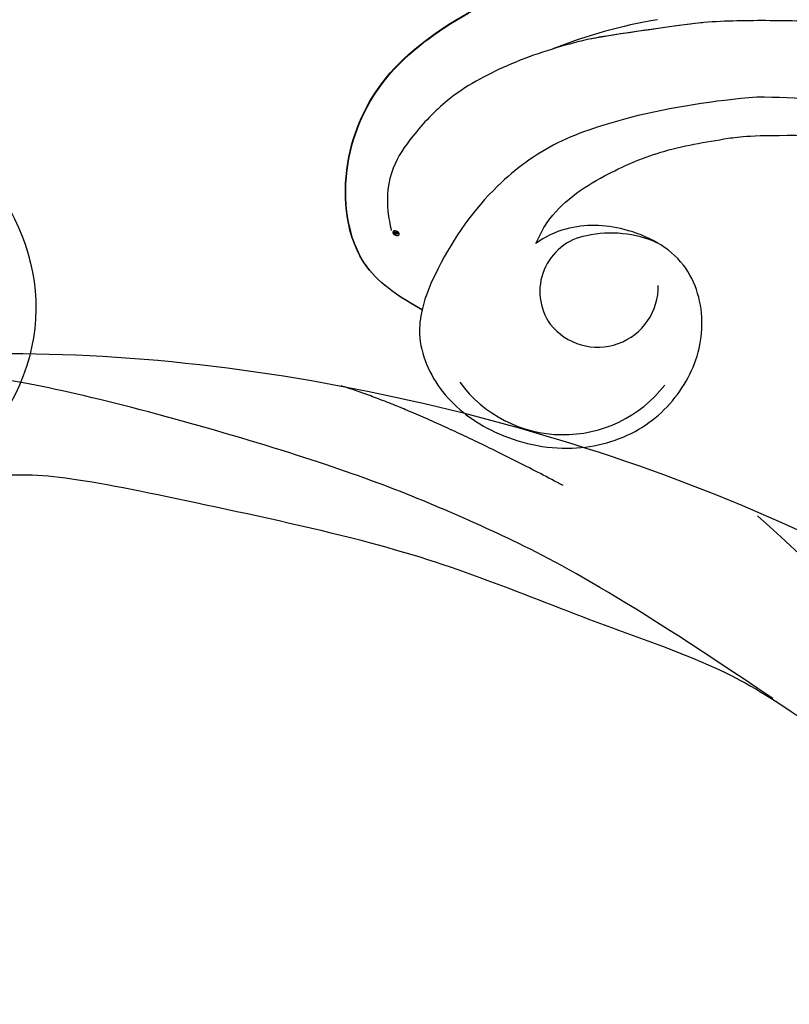
# Model space of a CAD drawing. Units: millimetres. Extents: x 18589 to 20269, y 420 to 1608.
# Drawn here: x 19463 to 19505, y 1081 to 1135 of the extents above; entities that cross this region are included whole.
import ezdxf

# ---------------------------------------------------------------- set-up
doc = ezdxf.new("R2010")
doc.units = ezdxf.units.MM
doc.linetypes.add('HIDDEN', pattern=[9.525, 6.35, -3.175])
doc.layers.add('H-06.木作(細線)', color=8, linetype='Continuous')
doc.layers.add('H-08.木作(細線)', color=8, linetype='Continuous')
doc.layers.add('logo', color=240, linetype='Continuous', plot=False)
doc.styles.add('新細明體', font='txt')
doc.dimstyles.new('4', dxfattribs={"dimtxt": 10, "dimasz": 3, "dimexe": 1.5, "dimexo": 1.5, "dimgap": 1.2, "dimtad": 2, "dimdec": 0, "dimtxsty": '新細明體', "dimblk": 'ARCHTICK', "dimcen": 5, "dimclrd": 8, "dimclre": 8, "dimclrt": 4, "dimadec": 0, "dimazin": 0, "dimtfac": 1, "dimtdec": 0, "dimtix": 1, "dimtmove": 2, "dimatfit": 3, "dimldrblk": 'OPEN90', "dimfxl": 1.25, "dimlwd": 9, "dimlwe": 9, "dimarcsym": 0})

# ---------------------------------------------------------------- blocks, each defined once
blk = doc.blocks.new('SE-21077')
at = {"layer": 'H-08.木作(細線)'}
for points, knots in [([(168.17, 41.242), (169.673, 41.01), (174.013, 37.874), (178.138, 31.641), (177.246, 24.902), (172.143, 18.736), (164.925, 16.844), (159.228, 18.415), (156.973, 21.016), (156.729, 21.329)], [0, 0, 0, 0, 4.698332, 13.512988, 22.408038, 25.719563, 34.647546, 42.769335, 43.81089, 43.81089, 43.81089, 43.81089]), ([(168.17, 41.242), (169.673, 41.01), (174.013, 37.874), (178.138, 31.641), (177.246, 24.902), (172.143, 18.736), (164.925, 16.844), (159.228, 18.415), (156.973, 21.016), (156.729, 21.329)], [0, 0, 0, 0, 4.698332, 13.512988, 22.408038, 25.719563, 34.647546, 42.769335, 43.81089, 43.81089, 43.81089, 43.81089]), ([(169.373, 40.887), (170.464, 40.421), (174.244, 37.524), (178.138, 31.641), (177.246, 24.902), (172.143, 18.736), (164.925, 16.844), (159.228, 18.415), (156.973, 21.016), (156.729, 21.329)], [1.256569, 1.256569, 1.256569, 1.256569, 4.698332, 13.512988, 22.408038, 25.719563, 34.647546, 42.769335, 43.81089, 43.81089, 43.81089, 43.81089])]:
    blk.add_open_spline(points, degree=3, knots=knots, dxfattribs=at)
blk = doc.blocks.new('logo')
at = {"layer": 'logo'}
h = blk.add_hatch(color=256, dxfattribs=at)
edge = h.paths.add_edge_path()
edge.add_ellipse((0.18, 0.6), major_axis=(0.323, 0.566), ratio=0.659111, start_angle=263.8576, end_angle=429.825)
edge.add_arc((0.02, 1.39), 0.399, 258.9967, 261.058)
edge.add_ellipse((0.18, 0.6), major_axis=(0.314, 0.551), ratio=0.659838, start_angle=263.243, end_angle=428.5195, ccw=False)
edge.add_arc((0.51, 0.37), 0.0433, 263.9962, 282.4455)
edge = h.paths.add_edge_path()
edge.add_ellipse((0.18, 0.6), major_axis=(0.314, 0.551), ratio=0.659838, start_angle=70.2744, end_angle=262.8394, ccw=False)
edge.add_arc((0.03, 1.2), 0.237, 245.2323, 248.2557, ccw=False)
edge.add_ellipse((0.18, 0.6), major_axis=(0.323, 0.566), ratio=0.659111, start_angle=71.1999, end_angle=263.5875)
edge.add_arc((0.5, 0.37), 0.0389, 266.4658, 288.3928, ccw=False)
edge = h.paths.add_edge_path(flags=17)
edge.add_line((0.2, 1.02), (0.2, 1.03))
edge.add_arc((0.02, 1.39), 0.399, 261.058, 296.4699, ccw=False)
edge.add_ellipse((0.18, 0.6), major_axis=(0.314, 0.551), ratio=0.659838, start_angle=68.5195, end_angle=70.2744)
edge.add_arc((0.03, 1.2), 0.237, 248.2557, 287.7329)
edge.add_arc((0.18, 0.84), 0.155, 119.2735, 139.7006)
edge.add_arc((0.45, 0.59), 0.526, 137.2638, 146.3296)
edge.add_arc((0.7, 0.49), 0.794, 150.4954, 153.1332)
edge.add_arc((0.17, 0.07), 0.799, 100.8186, 103.2077, ccw=False)
edge.add_arc((0.3, 0.68), 0.325, 138.9231, 148.8948, ccw=False)
edge.add_arc((0.62, 0.39), 0.758, 124.4657, 138.4002, ccw=False)
edge = h.paths.add_edge_path()
edge.add_arc((0.03, 1.2), 0.237, 233.3596, 245.2323)
edge.add_ellipse((0.18, 0.6), major_axis=(0.323, 0.566), ratio=0.659111, start_angle=69.825, end_angle=71.1999, ccw=False)
edge.add_arc((0.02, 1.39), 0.399, 251.1923, 258.9967, ccw=False)
h.paths.add_polyline_path([(-0.05, 0.82, -0.021859), (-0.02, 0.83, -0.004955), (-0.01, 0.85, 0.012967), (-0.05, 0.83, 0.223317), (-0.2, 0.65, 0.425243), (-0.17, 0.61, 0.393247), (-0.02, 0.74, -0.084558), (0.02, 0.84, 0.019194), (-0.02, 0.83, 0.004726), (-0.02, 0.82, 0.021148), (-0.04, 0.73, -0.080721), (-0.07, 0.66, -0.104113), (-0.11, 0.63, -0.094873), (-0.16, 0.62, -0.207877), (-0.18, 0.64, -0.223034), (-0.18, 0.67, -0.16869)], flags=17)
h.paths.add_polyline_path([(0.36, 0.97, 0.088592), (0.28, 0.95, 0.140724), (0.2, 0.82, -0.012272), (0.2, 0.81, -0.041532), (0.22, 0.8, 0.005558), (0.22, 0.82, -0.187874)], flags=17)
h.paths.add_polyline_path([(0.19, 0.73, 0.011592), (0.2, 0.77, 0.056884), (0.19, 0.79, -0.271208), (0.1, 0.71, -0.679677), (0.04, 0.82, -0.290071), (0.16, 0.82, -0.103922), (0.19, 0.79, 0.053349), (0.2, 0.81, -0.004508), (0.2, 0.82, 0.220604), (0.1, 0.86, -0.015501), (0.05, 0.85, 0.008768), (0.03, 0.85, 0.029539), (0.02, 0.84, 1.009367)], flags=17)
h.paths.add_polyline_path([(0.22, 0.8, -0.008928), (0.2, 0.77, -0.347678), (0.17, 0.63, 0.00727), (0.06, 0.58, -0.035606), (0.06, 0.58, 0.01139), (0.07, 0.57, 0.012101), (0.15, 0.61, 0.461639)], flags=17)
h.paths.add_polyline_path([(0.11, 0.67, 0.433181), (0.03, 0.63, 0.04486), (0.03, 0.62, -0.026783), (0.04, 0.62, -0.142026), (0.05, 0.64, -0.307429), (0.09, 0.66, -0.953401), (0.07, 0.62, 0.069613), (0.04, 0.62, 0.042891), (0.04, 0.62, -0.067719), (0.07, 0.61, 0.893379)], flags=17)
h.paths.add_polyline_path([(0.02, 0.61, -0.009243), (0.03, 0.61, -0.026651), (0.03, 0.62, 0.013684), (0.02, 0.62, 0.174326), (0, 0.61, 0.391287), (0.01, 0.57, 0.210555), (0.04, 0.56), (0.04, 0.56, 0.001326), (0.05, 0.57, -0.005065), (0.05, 0.57, -0.027528), (0.04, 0.57, -0.195292), (0.02, 0.58, -0.659298)], flags=17)
h.paths.add_polyline_path([(0.04, 0.62, 0.023127), (0.03, 0.61, 0.184672), (0.04, 0.57, 0.098355), (0.06, 0.58, -0.009788), (0.05, 0.58, -0.240413)], flags=17)
h.paths.add_polyline_path([(0.07, 0.57, -0.002039), (0.05, 0.57, 0.07599), (0.1, 0.55, 0.108431), (0.23, 0.55, -0.004552), (0.23, 0.56, -0.028332), (0.17, 0.55, -0.123708)], flags=17)
h.paths.add_polyline_path([(0.4, 0.74, -0.55173), (0.42, 0.69, -0.18979), (0.3, 0.57, -0.013881), (0.27, 0.56, 0.011039), (0.27, 0.56, 0.022162), (0.29, 0.56, -0.010966), (0.31, 0.57, -0.001761), (0.35, 0.58, 0.034744), (0.38, 0.6, 0.086103), (0.43, 0.67, 0.506659), (0.4, 0.76, 0.355205), (0.25, 0.67, 0.093422), (0.23, 0.56, 0.017263), (0.27, 0.56, -0.31391)], flags=17)
h.paths.add_polyline_path([(0.26, 0.55, -0.009702), (0.27, 0.55, -0.004936), (0.27, 0.56, -0.035369), (0.24, 0.55, -0.002587), (0.23, 0.55, 0.014405), (0.24, 0.53, -0.020509)], flags=17)
h.paths.add_polyline_path([(0.27, 0.55, -0.007857), (0.27, 0.55, 0.009702), (0.26, 0.55, 0.020509), (0.24, 0.53, 0.000681), (0.24, 0.53, -0.002588), (0.24, 0.53, -0.013713), (0.25, 0.53, -0.01198)], flags=17)
h.paths.add_polyline_path([(0.28, 0.52, -0.036579), (0.27, 0.55, 0.01198), (0.25, 0.53, 0.013411), (0.24, 0.53, 0.001089), (0.24, 0.53, 0.015933), (0.24, 0.43, -0.190203), (0.19, 0.3, -0.266161), (0.12, 0.27, -0.207317), (0.18, 0.48, -0.064593), (0.24, 0.53, -0.001017), (0.24, 0.53, -0.000681), (0.24, 0.53, 0.152538), (0.11, 0.38, 0.230241), (0.11, 0.24, 0.234095), (0.21, 0.27, 0.172717), (0.27, 0.37, 0.028132), (0.28, 0.44, -0.014352), (0.28, 0.46, 0.062016), (0.31, 0.45, 0.349487), (0.46, 0.53, 0.392407), (0.44, 0.61, 0.130108), (0.38, 0.6, 0.001865), (0.35, 0.58, -0.054721), (0.29, 0.56, 0.014593), (0.27, 0.55, 0.007857), (0.27, 0.55, -0.01108), (0.3, 0.56, -0.100678), (0.41, 0.59, -0.349203), (0.43, 0.57, -0.402437), (0.32, 0.46, -0.009974), (0.32, 0.47, 0.613372), (0.29, 0.51, 0.175713), (0.28, 0.5, -0.002484), (0.28, 0.49, -0.463644), (0.3, 0.49, -0.513768), (0.3, 0.47, -0.075052), (0.28, 0.48, 0.007944)], flags=17)
h.paths.add_polyline_path([(0.31, 0.45, -0.062016), (0.28, 0.46, -0.007786), (0.28, 0.44, 0.027572), (0.28, 0.41, 0.0582), (0.28, 0.4, 0.26466), (0.38, 0.29, 0.315327), (0.49, 0.33, -0.025867), (0.49, 0.33, -0.380363), (0.35, 0.33, -0.153954), (0.31, 0.4, -0.090831)], flags=17)
h.paths.add_polyline_path([(0.46, 0.37, 0.336432), (0.49, 0.33, 0.025867), (0.49, 0.33, 0.026394), (0.5, 0.33, -0.025927), (0.49, 0.33, -0.173285), (0.47, 0.35, -0.685315), (0.49, 0.38, -0.491027), (0.5, 0.35, -0.040547), (0.49, 0.33, 0.025927), (0.5, 0.33, 0.139653), (0.51, 0.36, 1.004843)], flags=17)
h.paths.add_polyline_path([(0.41, 1, 0.143839), (0.35, 1, 0.069213), (0.28, 0.95, -0.088592), (0.36, 0.97, 0.404636)], flags=17)
h.paths.add_polyline_path([(0.27, 0.95, -0.01627), (0.28, 0.95, -0.069213), (0.35, 1, 0.037626), (0.22, 0.93, -0.082213), (0.04, 0.85, 0.004306), (0.02, 0.85, 0.008989), (0.02, 0.84, -0.006474), (0.03, 0.85, -0.136946), (0.1, 0.86, 0.054668)], flags=17)
for points in [[(0.02, 0.84, 0.019194), (-0.02, 0.83, 0.004726), (-0.02, 0.82, -0.044587), (-0.04, 0.73, -0.07623), (-0.08, 0.67, -0.235864), (-0.16, 0.62, -0.450297), (-0.18, 0.67, -0.16869), (-0.05, 0.82, -0.021859), (-0.02, 0.83, -0.004955), (-0.01, 0.85, 0.012967), (-0.05, 0.83, 0.223317), (-0.2, 0.65, 0.425243), (-0.17, 0.61, 0.393247), (-0.02, 0.74, -0.084558)], [(-0.16, 0.62, -0.206522), (-0.18, 0.64, 0.207877), (-0.16, 0.62, 0.024305), (-0.15, 0.62, -0.043373)], [(0.27, 0.56, -0.011039), (0.27, 0.56, -0.017263), (0.23, 0.56, 0.004552), (0.23, 0.55, 0.002587), (0.24, 0.55, 0.035369)]]:
    blk.add_hatch(color=256, dxfattribs=at).paths.add_polyline_path(points)
h = blk.add_hatch(color=256, dxfattribs=at)
edge = h.paths.add_edge_path()
edge.add_ellipse((0.18, 0.6), major_axis=(0.314, 0.551), ratio=0.659838, start_angle=68.5195, end_angle=70.2744, ccw=False)
edge.add_arc((0.02, 1.39), 0.399, 258.9967, 261.058, ccw=False)
edge.add_ellipse((0.18, 0.6), major_axis=(0.323, 0.566), ratio=0.659111, start_angle=69.825, end_angle=71.1999)
edge.add_arc((0.03, 1.2), 0.237, 245.2323, 248.2557)
h = blk.add_hatch(color=256, dxfattribs=at)
h.paths.add_polyline_path([(0.22, 0.8, 0.041532), (0.2, 0.81, 0.012272), (0.2, 0.82, 0.004508), (0.2, 0.81, -0.053349), (0.19, 0.79, -0.056884), (0.2, 0.77, 0.008928)])
h.paths.add_polyline_path([(0.02, 0.84, -0.008989), (0.02, 0.85, 0.010425), (-0.01, 0.85, 0.004955), (-0.02, 0.83, -0.019194)])
h.paths.add_polyline_path([(0.1, 0.86, 0.136946), (0.03, 0.85, -0.008768), (0.05, 0.85, 0.015501)])
h.paths.add_polyline_path([(0.04, 0.62, 0.026783), (0.03, 0.62, 0.026651), (0.03, 0.61, -0.023127), (0.04, 0.62, -0.042891)])
h.paths.add_polyline_path([(0.07, 0.57, -0.01139), (0.06, 0.58, -0.098355), (0.04, 0.57, 0.027528), (0.05, 0.57, 0.005065), (0.05, 0.57, 0.002039)])
for p, q in [((0.04, 0.56), (0.04, 0.56)), ((0.2, 1.03), (0.2, 1.02))]:
    blk.add_line(p, q, dxfattribs=at)
at = {"layer": 'logo', "lineweight": 0}
for p, q in [((0.04, 0.56), (0.04, 0.56)), ((0.2, 1.02), (0.2, 1.03))]:
    blk.add_line(p, q, dxfattribs=at)
at = {"layer": 'logo'}
for points in [[(-0.17, 0.61, -0.425243), (-0.2, 0.65, -0.223317), (-0.05, 0.83, -0.027703), (0.04, 0.85, 0.082213), (0.22, 0.93, -0.037626), (0.35, 1, -0.143839), (0.41, 1, -0.872775)], [(-0.16, 0.62, -0.434531), (-0.18, 0.67, -0.16869), (-0.05, 0.82, 0.909183)], [(0.2, 1.02, 0.060876), (0.06, 0.9, 0.137716), (-0.02, 0.74, -0.393247), (-0.17, 0.61, 79.578459)], [(-0.11, 1.01, 0.200172), (0.2, 1.03, -0.066965)], [(-0.11, 1.01, 0.241802), (0.1, 0.98, 0.575938)], [(-0.05, 0.82, -0.056349), (0.05, 0.85, 0.070229), (0.27, 0.95, 0.769245)], [(-0.02, 0.82, 0.021148), (-0.04, 0.73, 0.658186)], [(0.06, 0.94, 0.039578), (0.01, 0.88, 0.021193), (-0.02, 0.82, 0.700396)], [(0.04, 0.56, -0.210555), (0.01, 0.57, -0.391287), (0, 0.61, -0.174326), (0.02, 0.62, -0.110406), (0.07, 0.62, 0.953401), (0.09, 0.66)], [(0.22, 0.82, -0.026083), (0.19, 0.73, -1.009367), (0.02, 0.84, 0.624773)], [(0.06, 0.58, -0.338614), (0.02, 0.58, -0.659298), (0.02, 0.61, -0.100316), (0.07, 0.61, 0.893379), (0.11, 0.67, 0.433181), (0.03, 0.63, 0.289299), (0.05, 0.57, 0.081086), (0.1, 0.55, -0.684784)], [(0.02, 0.84, -0.416943), (0.2, 0.81, 0.828532)], [(0.2, 0.81, -0.329321), (0.1, 0.71, -0.679677), (0.04, 0.82, 0.415871)], [(0.04, 0.82, -0.290071), (0.16, 0.82, -0.539799), (0.17, 0.63, 0.00727), (0.06, 0.58, -1.51475)], [(0.09, 0.66, 0.307429), (0.05, 0.64, 0.446432), (0.05, 0.58, 0.145269), (0.17, 0.55, -0.214979)], [(0.15, 0.61, -0.015466), (0.04, 0.56, 0.608014)], [(0.1, 0.98, 0.089367), (0.06, 0.94, 0.028397)], [(0.28, 0.46, -0.035926), (0.27, 0.37, -0.172717), (0.21, 0.27, -0.234095), (0.11, 0.24, -0.230241), (0.11, 0.38, -0.17359), (0.26, 0.55)], [(0.1, 0.55, 0.111049), (0.24, 0.55, 0.147976), (0.38, 0.6, 0.393525)], [(0.24, 0.53, 0.016972), (0.24, 0.43, -0.190203), (0.19, 0.3, -0.266161), (0.12, 0.27, -0.290937), (0.25, 0.53, 0.211969)], [(0.2, 0.81, -0.513007), (0.15, 0.61, -1.702754)], [(0.17, 0.55, 0.059536), (0.3, 0.57, 0.18979), (0.42, 0.69, 0.55173), (0.4, 0.74, 0.38162), (0.28, 0.52, -0.007944), (0.28, 0.48, -0.007944)], [(0.19, 1.02, 0.002733), (0.2, 1.02)], [(0.35, 1, 0.216717), (0.2, 0.81, 0.638327)], [(0.36, 0.97, 0.187874), (0.22, 0.82, 0.783226)], [(0.38, 0.6, 0.086103), (0.43, 0.67, 0.506659), (0.4, 0.76, 0.355205), (0.25, 0.67, 0.113269), (0.24, 0.53, 0.583131)], [(0.25, 0.53, -0.023063), (0.3, 0.56, -0.100678), (0.41, 0.59, -0.349203), (0.43, 0.57, -0.402437), (0.32, 0.46, -0.247136)], [(0.26, 0.55, -0.035274), (0.31, 0.57, -0.003626), (0.38, 0.6, 0.389489)], [(0.27, 0.95, -0.105013), (0.36, 0.97, 0.404636), (0.41, 1, 1.743742)], [(0.38, 0.6, -0.130108), (0.44, 0.61, -0.392407), (0.46, 0.53, -0.420619), (0.28, 0.46, -0.420619)], [(0.28, 0.5, -0.175713), (0.29, 0.51, -0.613372), (0.32, 0.47)], [(0.3, 0.47, 0.513768), (0.3, 0.49, 0.463644), (0.28, 0.49, 0.463644)], [(0.3, 0.47, -0.075052), (0.28, 0.48)], [(0.31, 0.45, 0.090831), (0.31, 0.4, 0.169704), (0.36, 0.32)], [(0.32, 0.47, 0.009974), (0.32, 0.46, 0.009974)], [(0.51, 0.36, -0.166662), (0.49, 0.33, -0.70739)]]:
    blk.add_lwpolyline(points, format="xyb", dxfattribs=at)
at = {"layer": 'logo', "lineweight": 0}
for centre, radius, start, end in [((0.07, 0.58), 0.28, 114.7362, 165.0904), ((-0.16, 0.65), 0.0374, 171.8348, 263.9838), ((0.09, 0.56), 0.292, 119.8523, 158.1526), ((-0.15, 0.65), 0.0336, 149.7688, 246.7364), ((-0.16, 0.76), 0.146, 267.5844, 353.4527), ((-0.17, 0.73), 0.111, 272.2715, 325.3573), ((0.02, 1.39), 0.399, 251.1923, 296.4699), ((-0.26, 0.8), 0.225, 324.2142, 341.6511), ((0.17, 0.07), 0.799, 103.2077, 106.1792), ((0.14, 0.4), 0.462, 110.1482, 115.1572), ((-0.51, 0.9), 0.5, 339.9296, 350.1414), ((0.7, 0.49), 0.794, 153.1332, 154.2687), ((0.7, 0.49), 0.794, 153.1332, 154.2687), ((0.14, 0.4), 0.462, 105.7498, 110.1482), ((0.14, 0.4), 0.462, 105.7498, 110.1482), ((0.3, 0.68), 0.325, 150.9548, 170.2881), ((0.7, 0.49), 0.794, 154.2687, 155.3518), ((0.7, 0.49), 0.794, 150.4954, 153.1332), ((0.17, 0.07), 0.799, 100.8186, 103.2077), ((0.17, 0.07), 0.799, 100.8186, 103.2077), ((0.02, 0.59), 0.027, 151.6425, 237.1215), ((0.1, 0.78), 0.101, 147.8295, 328.8978), ((0.03, 0.58), 0.0386, 98.6046, 138.1597), ((0.45, 0.59), 0.526, 137.2638, 146.3296), ((0.03, 0.6), 0.0177, 105.7526, 239.3398), ((0.03, 0.61), 0.0459, 234.5859, 282.1467), ((0.3, 0.68), 0.325, 138.9231, 148.8948), ((0.1, 0.73), 0.131, 121.8036, 128.5716), ((0.17, 0.07), 0.799, 99.8317, 100.8186), ((0.3, 0.68), 0.325, 148.8948, 150.9548), ((0.14, 0.4), 0.462, 104.2662, 105.7498), ((0.3, 0.68), 0.325, 148.8948, 150.9548), ((0.05, 0.51), 0.117, 102.4178, 105.5537), ((0.05, 0.49), 0.123, 101.6186, 103.7368), ((0.04, 0.61), 0.0383, 230.8646, 275.0659), ((0.1, 0.73), 0.131, 90.6121, 121.8036), ((0.14, 0.4), 0.462, 102.2567, 104.2662), ((0.09, 0.78), 0.0664, 143.3048, 280.117), ((0.09, 0.61), 0.0622, 70.679, 164.3644), ((0.09, 0.62), 0.064, 167.0919, 177.3661), ((0.05, 0.51), 0.117, 96.281, 102.4178), ((0.05, 0.49), 0.123, 96.3193, 101.6186), ((0.05, 0.51), 0.117, 96.281, 102.4178), ((0.09, 0.62), 0.064, 177.3661, 183.4727), ((0.05, 0.49), 0.123, 96.3193, 101.6186), ((0.09, 0.62), 0.064, 177.3661, 183.4727), ((0.09, 0.62), 0.064, 183.4727, 225.325), ((-0.1, 1.46), 0.618, 283.2744, 302.0739), ((0.1, 0.73), 0.11, 60.1861, 124.8898), ((0.08, 0.61), 0.0419, 133.7672, 166.1009), ((0.05, 0.51), 0.117, 80.3525, 96.281), ((0.08, 0.61), 0.0419, 166.1009, 175.9249), ((0.05, 0.49), 0.123, 80.8228, 96.3193), ((0.08, 0.61), 0.0419, 175.9249, 229.9973), ((0.08, 0.61), 0.0419, 166.1009, 175.9249), ((0.04, 0.61), 0.0383, 275.0659, 297.535), ((-0.68, 2.39), 1.97, 291.5203, 291.8241), ((0.09, 0.62), 0.064, 225.325, 231.6324), ((-0.19, 1.69), 0.875, 285.3109, 288.8633), ((0.08, 0.63), 0.0367, 83.4964, 151.8522), ((0.16, 0.76), 0.211, 238.695, 240.9381), ((-0.68, 2.39), 1.97, 291.8241, 292.2914), ((0.13, 0.7), 0.155, 239.2194, 256.6015), ((0.13, 0.7), 0.155, 238.0585, 239.2194), ((0.62, 0.39), 0.758, 124.4657, 138.4002), ((0.18, 0.84), 0.155, 119.2735, 139.7006), ((1.92, -2.98), 4.02, 115.8994, 117.5656), ((0.04, 0.61), 0.0383, 297.535, 305.6919), ((0.16, 0.76), 0.211, 240.9381, 243.5484), ((0.09, 0.65), 0.0353, 243.9263, 51.0341), ((0.08, 0.64), 0.0217, 251.3968, 65.9306), ((-0.68, 2.39), 1.97, 292.2914, 295.0645), ((0.16, 0.76), 0.211, 243.5484, 271.7569), ((0.26, 0.31), 0.166, 155.203, 207.0666), ((-0.19, 1.69), 0.875, 288.8633, 301.3798), ((0.1, 0.73), 0.131, 40.8505, 90.6121), ((0.08, 0.83), 0.116, 281.7653, 342.4614), ((0.16, 0.86), 0.321, 258.87, 283.6239), ((0.41, 0.25), 0.329, 122.0966, 156.7882), ((0.39, 0.3), 0.273, 124.9761, 186.879), ((0.1, 0.73), 0.13, 292.5765, 31.6961), ((0.1, 0.72), 0.114, 36.3079, 60.04), ((0.1, 0.72), 0.114, 306.5995, 23.2852), ((0.14, 1.13), 0.581, 272.9888, 279.4802), ((0.08, 0.83), 0.116, 342.4614, 354.6764), ((0.08, 0.83), 0.116, 342.4614, 354.6764), ((0.1, 0.72), 0.114, 23.2852, 36.3079), ((0.1, 0.72), 0.114, 23.2852, 36.3079), ((-0.61, 1.07), 0.874, 336.959, 339.6154), ((0.47, 0.74), 0.286, 131.3266, 163.3678), ((0.47, 0.74), 0.286, 163.3678, 164.401), ((0.1, 0.73), 0.131, 38.0381, 40.8505), ((0.47, 0.74), 0.286, 163.3678, 164.401), ((0.1, 0.73), 0.131, 38.0381, 40.8505), ((0.1, 0.73), 0.13, 31.6961, 41.2089), ((0.1, 0.73), 0.13, 31.6961, 41.2089), ((-0.61, 1.07), 0.874, 339.6154, 341.6615), ((-0.61, 1.07), 0.874, 339.6154, 341.6615), ((0.71, 0.13), 0.935, 112.6486, 121.2678), ((0.49, 0.72), 0.291, 117.4328, 159.9943), ((-0.61, 1.07), 0.874, 341.6615, 342.9354), ((0.14, 1.13), 0.581, 279.4802, 283.4362), ((0.55, 0.57), 0.32, 182.4453, 183.4886), ((0.16, 0.86), 0.321, 283.6239, 284.2167), ((0.55, 0.57), 0.32, 183.4886, 186.7897), ((0.22, 0.81), 0.256, 273.4512, 281.5539), ((0.41, 0.25), 0.329, 117.3968, 122.0966), ((0.4, 0.3), 0.281, 122.374, 125.4474), ((-0.3, 0.45), 0.545, 7.5429, 8.1488), ((0.55, 0.57), 0.32, 186.7897, 186.9458), ((0.38, 0.63), 0.137, 82.2276, 160.4489), ((0.52, 0.03), 0.577, 115.5374, 118.2829), ((0.44, 0.18), 0.406, 114.5532, 116.7766), ((0.38, 0.75), 0.226, 115.8995, 119.6279), ((0.46, 0.56), 0.187, 109.838, 179.5483), ((0.14, 1.13), 0.581, 283.4362, 286.6173), ((0.46, 0.56), 0.187, 179.5483, 182.0782), ((0.22, 0.81), 0.256, 281.5539, 286.6322), ((0.44, 0.18), 0.406, 111.2089, 114.5532), ((0.52, 0.03), 0.577, 112.9982, 115.5374), ((0.46, 0.56), 0.187, 182.0782, 183.2094), ((0.46, 0.56), 0.187, 183.2094, 185.01), ((0.46, 0.56), 0.187, 185.01, 193.3895), ((0.47, 0.74), 0.286, 115.4894, 131.3266), ((0.47, 0.74), 0.286, 115.4894, 131.3266), ((0.38, 0.75), 0.226, 95.6485, 115.8995), ((0.38, 0.75), 0.226, 95.6485, 115.8995), ((0.34, 0.58), 0.136, 244.3758, 335.626), ((-1.08, 0.39), 1.36, 3.6768, 5.4974), ((0.29, 0.48), 0.0241, 86.756, 126.6195), ((-1.08, 0.39), 1.36, 4.2266, 4.7959), ((0.29, 0.48), 0.0148, 48.9877, 148.4858), ((0.32, 0.54), 0.0724, 235.2903, 252.4587), ((0.6, 0.44), 0.32, 175.9493, 185.5558), ((0.34, 0.58), 0.136, 244.3758, 258.5706), ((0.6, 0.44), 0.32, 175.9493, 185.5558), ((0.32, 0.4), 0.038, 179.2922, 192.6156), ((0.42, 0.43), 0.142, 192.9154, 252.2115), ((0.22, 0.81), 0.256, 286.6322, 299.1609), ((0.44, 0.18), 0.406, 108.6958, 111.2089), ((0.3, 0.48), 0.0251, 327.1994, 93.2945), ((0.22, 0.78), 0.227, 292.2367, 335.222), ((0.43, 0.3), 0.29, 94.0374, 117.0335), ((0.29, 0.48), 0.016, 301.3037, 50.0743), ((2.55, -4.36), 5.41, 114.0704, 114.474), ((0.46, 0.43), 0.143, 189.1555, 227.6818), ((0.32, 0.58), 0.111, 267.175, 354.8617), ((0.43, 0.44), 0.113, 165.2767, 167.5624), ((0.42, 0.41), 0.104, 219.3152, 312.3495), ((0.39, 0.9), 0.101, 81.2439, 113.9848), ((0.22, 0.81), 0.256, 299.1609, 307.1205), ((2.55, -4.36), 5.41, 113.6429, 114.0704), ((0.37, 1.01), 0.0392, 258.5502, 346.6702), ((0.21, 0.8), 0.262, 310.2009, 329.8856), ((0.42, 0.5), 0.103, 81.5328, 111.1847), ((0.41, 0.39), 0.106, 252.0283, 322.0343), ((0.38, 0.7), 0.0613, 327.2799, 74.7579), ((0.39, 0.7), 0.0345, 330.444, 85.9913), ((0.41, 0.56), 0.0267, 8.5098, 85.5073), ((0.41, 0.55), 0.0627, 337.3085, 63.01), ((0.49, 0.36), 0.0248, 345.864, 166.4176), ((0.5, 0.37), 0.0389, 177.6916, 252.0699), ((0.49, 0.36), 0.0192, 85.2505, 222.9442), ((0.51, 0.37), 0.0433, 213.0653, 252.3889), ((0.48, 0.36), 0.0263, 331.2506, 75.8597), ((0.43, 0.4), 0.0917, 317.7365, 327.0242), ((0.51, 0.37), 0.0433, 252.3889, 295.424), ((0.5, 0.37), 0.0389, 252.0699, 306.6919)]:
    blk.add_arc(centre, radius, start, end, dxfattribs=at)
at = {"layer": 'logo'}
for major_axis, ratio in [((0.323, 0.566), 0.659111), ((0.314, 0.551), 0.659838)]:
    blk.add_ellipse((0.18, 0.6), major_axis=major_axis, ratio=ratio, dxfattribs=at)
at = {"layer": 'logo', "insert": (-0.18, 0.21), "char_height": 0.0564, "width": 0.7641, "attachment_point": 1}
blk.add_mtext('{\\fVerdana|b0|i1|c0|p34;GOODWARE}', dxfattribs=at)
blk = doc.blocks.new('SE-21052L-d')
at = {"layer": 'H-08.木作(細線)', "ltscale": 0.2}
for centre, radius, start, end in [((72.702, 44.331), 27.823, 47.4634, 59.7001), ((59.925, 29.137), 42.755, 42.371, 51.7336), ((77.77, 58.333), 3.088, 48.0288, 163.2682), ((77.77, 58.333), 3.088, 48.0288, 163.2682), ((76.03, 59.267), 7.021, 164.3161, 270.0124), ((75.849, 55.825), 6.243, 13.8875, 50.3126), ((75.849, 55.825), 6.243, 13.8875, 50.3126), ((78.019, 58.435), 3.301, 166.2064, 309.23), ((78.019, 58.435), 3.301, 166.2064, 309.23), ((52.665, 27.746), 49.208, 22.5255, 37.8655)]:
    blk.add_arc(centre, radius, start, end, dxfattribs=at)
for points, knots in [([(71.121, 65.22), (70.934, 66.539), (70.585, 69.809), (74.582, 73.757), (80.108, 75.023), (85.16, 73.497), (88.212, 71.942), (91.512, 69.664)], [0.632725, 0.632725, 0.632725, 0.632725, 6.334478, 14.888411, 22.453531, 30.872127, 37.70323, 37.70323, 37.70323, 37.70323]), ([(71.121, 65.22), (70.934, 66.539), (70.585, 69.809), (74.582, 73.757), (80.108, 75.023), (85.16, 73.497), (88.212, 71.942), (91.512, 69.664)], [0.632725, 0.632725, 0.632725, 0.632725, 6.334478, 14.888411, 22.453531, 30.872127, 37.70323, 37.70323, 37.70323, 37.70323]), ([(71.121, 65.194), (70.934, 66.513), (70.585, 69.784), (74.582, 73.731), (80.108, 74.997), (85.16, 73.471), (88.212, 71.916), (91.512, 69.638)], [0.632725, 0.632725, 0.632725, 0.632725, 6.334478, 14.888411, 22.453531, 30.872127, 37.70323, 37.70323, 37.70323, 37.70323]), ([(92.512, 63.188), (89.003, 66.609), (87.414, 67.936), (84.658, 69.794), (81.362, 71.238), (78.517, 71.501), (76.101, 71.374), (74.476, 70.35), (73.736, 69.477), (73.511, 69.211)], [19.115061, 19.115061, 19.115061, 19.115061, 21.17573, 25.307754, 29.077587, 31.793189, 33.832283, 36.220443, 37.267395, 37.267395, 37.267395, 37.267395]), ([(91.512, 64.161), (89.003, 66.609), (87.414, 67.936), (84.658, 69.794), (81.362, 71.238), (78.517, 71.501), (76.101, 71.374), (74.476, 70.35), (73.736, 69.477), (73.511, 69.211)], [19.115061, 19.115061, 19.115061, 19.115061, 21.17573, 25.307754, 29.077587, 31.793189, 33.832283, 36.220443, 37.267395, 37.267395, 37.267395, 37.267395]), ([(91.512, 69.664), (94.53, 67.101), (98.344, 63.665), (102.706, 57.232), (107.199, 48.93), (110.26, 37.959), (111.134, 26.629), (112.187, 16.361), (114.131, 7.968), (117.415, 0.262), (120.435, -4.565), (122.67, -6.439), (122.903, -6.622)], [39.478514, 39.478514, 39.478514, 39.478514, 50.373651, 62.018806, 73.979236, 92.322983, 112.200626, 124.566732, 138.314946, 150.354793, 161.885746, 163.191302, 163.191302, 163.191302, 163.191302]), ([(91.512, 69.664), (94.53, 67.101), (98.344, 63.665), (102.706, 57.232), (107.199, 48.93), (110.26, 37.959), (111.134, 26.629), (112.187, 16.361), (114.131, 7.968), (117.415, 0.262), (120.435, -4.565), (122.67, -6.439), (122.903, -6.622)], [39.478514, 39.478514, 39.478514, 39.478514, 50.373651, 62.018806, 73.979236, 92.322983, 112.200626, 124.566732, 138.314946, 150.354793, 161.885746, 163.191302, 163.191302, 163.191302, 163.191302]), ([(91.512, 69.664), (94.53, 67.101), (98.344, 63.665), (102.706, 57.232), (107.199, 48.93), (110.26, 37.959), (111.134, 26.629), (112.187, 16.361), (114.131, 7.968), (117.415, 0.262), (120.435, -4.565), (122.67, -6.439), (122.903, -6.622)], [39.478514, 39.478514, 39.478514, 39.478514, 50.373651, 62.018806, 73.979236, 92.322983, 112.200626, 124.566732, 138.314946, 150.354793, 161.885746, 163.191302, 163.191302, 163.191302, 163.191302]), ([(86.404, 62.705), (85.269, 63.54), (83.044, 65.177), (78.51, 66.443), (74.529, 66.238), (71.843, 65.556), (71.121, 65.22)], [0, 0, 0, 0, 6.240138, 12.229275, 20.480981, 24.025654, 24.025654, 24.025654, 24.025654]), ([(71.121, 65.22), (70.715, 65.03), (69.382, 64.218), (67.965, 61.561), (68.1, 57.705), (69.834, 54.049), (73.048, 51.616), (76.711, 51.158), (80.06, 52.369), (82.356, 55.468), (81.677, 59.169), (79.943, 61.591), (78.383, 62.393), (77.795, 62.547)], [24.025654, 24.025654, 24.025654, 24.025654, 26.019546, 31.033257, 36.367905, 42.793146, 48.41696, 53.575806, 58.587229, 63.689514, 69.290481, 74.015909, 76.670133, 76.670133, 76.670133, 76.670133]), ([(71.121, 65.22), (70.715, 65.03), (69.382, 64.218), (67.965, 61.561), (68.1, 57.705), (69.834, 54.049), (73.048, 51.616), (76.711, 51.158), (80.06, 52.369), (82.356, 55.468), (81.677, 59.169), (79.943, 61.591), (78.383, 62.393), (77.795, 62.547)], [24.025654, 24.025654, 24.025654, 24.025654, 26.019546, 31.033257, 36.367905, 42.793146, 48.41696, 53.575806, 58.587229, 63.689514, 69.290481, 74.015909, 76.670133, 76.670133, 76.670133, 76.670133]), ([(71.121, 65.22), (70.715, 65.03), (69.382, 64.218), (67.965, 61.561), (68.1, 57.705), (69.834, 54.049), (73.048, 51.616), (76.711, 51.158), (80.06, 52.369), (82.356, 55.468), (81.677, 59.169), (79.943, 61.591), (78.383, 62.393), (77.795, 62.547)], [24.025654, 24.025654, 24.025654, 24.025654, 26.019546, 31.033257, 36.367905, 42.793146, 48.41696, 53.575806, 58.587229, 63.689514, 69.290481, 74.015909, 76.670133, 76.670133, 76.670133, 76.670133]), ([(100.703, 51.723), (100.813, 51.375), (101.03, 50.689), (100.009, 49.776), (98.798, 50.681), (98.044, 52.239), (98.364, 54.488), (97.321, 57.255), (95.304, 59.899), (93.637, 62.017), (92.659, 63.039), (91.512, 64.161)], [0, 0, 0, 0, 1.024915, 2.019755, 3.129104, 4.84567, 7.152713, 9.652128, 13.486107, 17.103706, 17.7306, 17.7306, 17.7306, 17.7306]), ([(100.703, 51.723), (100.813, 51.375), (101.03, 50.689), (100.009, 49.776), (98.798, 50.681), (98.044, 52.239), (98.364, 54.488), (97.321, 57.255), (95.304, 59.899), (93.637, 62.017), (92.659, 63.039), (92.512, 63.188)], [0, 0, 0, 0, 1.024915, 2.019755, 3.129104, 4.84567, 7.152713, 9.652128, 13.486107, 17.103706, 17.7306, 17.7306, 17.7306, 17.7306]), ([(77.795, 62.547), (78.223, 62.652), (79.99, 62.997), (82.849, 62.049), (86.015, 60.348), (88.336, 58.235), (89.685, 56.948), (91.512, 54.564)], [1.278891, 1.278891, 1.278891, 1.278891, 3.227628, 9.319977, 14.272, 19.524258, 22.116506, 22.116506, 22.116506, 22.116506]), ([(77.795, 62.547), (78.223, 62.652), (79.99, 62.997), (82.849, 62.049), (86.015, 60.348), (88.336, 58.235), (89.685, 56.948), (91.512, 54.564)], [1.278891, 1.278891, 1.278891, 1.278891, 3.227628, 9.319977, 14.272, 19.524258, 22.116506, 22.116506, 22.116506, 22.116506]), ([(77.795, 62.547), (78.223, 62.652), (79.99, 62.997), (82.849, 62.049), (86.015, 60.348), (88.336, 58.235), (89.685, 56.948), (91.512, 54.564)], [1.278891, 1.278891, 1.278891, 1.278891, 3.227628, 9.319977, 14.272, 19.524258, 22.116506, 22.116506, 22.116506, 22.116506])]:
    blk.add_open_spline(points, degree=3, knots=knots, dxfattribs=at)
at = {"layer": 'H-08.木作(細線)', "extrusion": (0, 0, -1), "xscale": -0.2764799999999999, "yscale": 0.2764799999999999, "zscale": -0.2764799999999999, "rotation": 333.270336305875}
blk.add_blockref('logo', (-73.579, 68.74), dxfattribs=at)
blk = doc.blocks.new('SE-21110L')
at = {"layer": 'H-08.木作(細線)'}
for points, degree in [([(-1011.25, -48.86), (-1004.8, -38.69), (-1000.84, -36.71), (-994.91, -35.73), (-987.98, -36.71), (-986.99, -37.21), (-985.51, -13.98), (-973.64, 7.77), (-966.21, 11.24), (-959.29, 6.79), (-958.79, 3.33), (-957.8, 4.81), (-951.87, 26.06), (-942.96, 37.43), (-933.56, 41.88), (-919.71, 48.8), (-904.38, 46.33), (-903.88, 40.89), (-903.88, 35.46), (-902.89, 31.5), (-897.45, 31.5), (-889.54, 41.39), (-875.68, 51.27), (-849.46, 59.68), (-831.66, 62.15), (-819.78, 59.18), (-808.9, 56.22), (-805.44, 51.27), (-811.87, 41.88), (-816.32, 34.47), (-823.74, 20.63), (-832.15, -15.46), (-838.22, -43.23), (-839.8, -81.18), (-833.47, -116.76), (-811.32, -173.69), (-769.66, -236.43), (-741.82, -274.37), (-708.91, -303.46), (-670.94, -330.01), (-624.11, -364.16), (-502.87, -403.3), (-421.9, -435.66), (-328.78, -441.73), (-116.22, -427.57), (82.16, -405.32), (248.15, -368.91), (389.85, -344.64), (740.39, -332.43), (971.16, -360.75), (1214.08, -447.73), (1398.29, -577.18), (1412.46, -605.5), (1416.51, -652.03), (1396.27, -660.12), (1345.66, -637.87), (1305.17, -593.37), (1230.27, -544.82), (1201.93, -526.62), (1131.08, -502.34), (1033.91, -469.98), (969.14, -455.82), (900.31, -445.71), (835.53, -431.55), (776.82, -431.55), (511.64, -461.89)], 3), ([(859.21, -351.09), (809.49, -360.77), (792.37, -369.97), (773.93, -393.65), (756.81, -408.12), (714.67, -410.75), (648.83, -398.91), (635.66, -384.44), (610.64, -380.5), (582.98, -383.13), (564.55, -385.76), (551.38, -397.59), (539.53, -410.75), (521.09, -416.01), (468.41, -421.27), (419.69, -416.01), (378.86, -405.49), (335.26, -409.51), (324.72, -410.82), (322.09, -421.35), (322.09, -426.61), (320.77, -431.87), (315.51, -433.18), (314.19, -433.18), (303.65, -427.92), (289.17, -426.61), (268.1, -427.92), (262.62, -430.38), (252.74, -441.07), (253.56, -447.65), (257.68, -456.7), (256.86, -458.34), (242.04, -457.52), (223.1, -455.88), (186.04, -454.23), (153.93, -457.52), (132.52, -461.63), (106.17, -473.15), (85.58, -487.95), (80.55, -499.57), (78.08, -515.19), (87.14, -525.06), (57.5, -532.46), (31.97, -541.51), (16.33, -555.49), (9.74, -564.54), (10.56, -574.41), (22.91, -582.63), (55.85, -581.81), (82.2, -561.25), (122.55, -546.45), (159.6, -534.93), (188.42, -523.42)], 3), ([(958.88, -390.92), (1046.2, -395.17), (1090.92, -405.81)], 2), ([(801.21, -432.78), (909.45, -426.14), (982.88, -431.09), (1075.29, -444.27), (1247.16, -490.52), (1302.44, -521.83), (1337.09, -546.55), (1361.02, -571.27), (1377.52, -596), (1385.77, -627.31), (1384.94, -635.55), (1384.94, -643.79)], 3)]:
    blk.add_open_spline(points, degree=degree, dxfattribs=at)
blk = doc.blocks.new('_ArchTick')
at = {"color": 0, "linetype": 'ByBlock', "const_width": 0.15}
blk.add_lwpolyline([(-0.5, -0.5), (0.5, 0.5)], dxfattribs=at)
blk = doc.blocks.new('*D211')
at = {"layer": 'DEFPOINTS', "color": 0, "transparency": 16777216}
for p in [(18846.371, 1251.879), (18846.371, 788.85), (19726.904, 788.85)]:
    blk.add_point(p, dxfattribs=at)
at = {"layer": 'H-06.木作(細線)', "color": 8, "linetype": 'HIDDEN', "lineweight": 9, "transparency": 16777216}
for p, q in [((18846.371, 790.35), (18846.371, 1253.379)), ((19726.904, 790.35), (19726.904, 1253.379))]:
    blk.add_line(p, q, dxfattribs=at)
at = {"layer": 'H-06.木作(細線)', "color": 8, "lineweight": 9, "transparency": 16777216}
blk.add_line((19726.904, 1251.879), (18846.371, 1251.879), dxfattribs=at)
at = {"layer": 'H-06.木作(細線)', "color": 8, "lineweight": 9, "transparency": 16777216, "xscale": 3, "yscale": 3, "zscale": 3, "rotation": 180}
blk.add_blockref('_ArchTick', (18846.371, 1251.879), dxfattribs=at)
at = {"layer": 'H-06.木作(細線)', "color": 8, "lineweight": 9, "transparency": 16777216, "xscale": 3, "yscale": 3, "zscale": 3}
blk.add_blockref('_ArchTick', (19726.904, 1251.879), dxfattribs=at)
at = {"layer": 'H-06.木作(細線)', "color": 4, "transparency": 16777216, "insert": (19286.637, 1258.646), "char_height": 10, "attachment_point": 5, "style": '新細明體'}
blk.add_mtext('881', dxfattribs=at)
blk = doc.blocks.new('_Open90')
at = {"color": 0, "linetype": 'ByBlock', "lineweight": -2}
for p, q in [((-0.5, 0.5), (0, 0)), ((0, 0), (-1, 0)), ((0, 0), (-0.5, -0.5))]:
    blk.add_line(p, q, dxfattribs=at)
blk = doc.blocks.new('*D212')
at = {"layer": 'DEFPOINTS', "color": 0, "transparency": 16777216}
for p in [(19726.904, 1163.764), (18757.262, 788.85), (19726.904, 788.85)]:
    blk.add_point(p, dxfattribs=at)
at = {"layer": 'H-06.木作(細線)', "color": 8, "linetype": 'HIDDEN', "lineweight": 9, "transparency": 16777216}
for p, q in [((19725.404, 1163.764), (18755.762, 1163.764)), ((19725.404, 788.85), (18755.762, 788.85))]:
    blk.add_line(p, q, dxfattribs=at)
at = {"layer": 'H-06.木作(細線)', "color": 8, "lineweight": 9, "transparency": 16777216}
blk.add_line((18757.262, 1163.764), (18757.262, 788.85), dxfattribs=at)
at = {"layer": 'H-06.木作(細線)', "color": 8, "lineweight": 9, "transparency": 16777216, "xscale": 3, "yscale": 3, "zscale": 3}
for p, rotation in [((18757.262, 1163.764), 90), ((18757.262, 788.85), 270)]:
    blk.add_blockref('_ArchTick', p, dxfattribs=dict(at, rotation=rotation))
at = {"layer": 'H-06.木作(細線)', "color": 4, "transparency": 16777216, "insert": (18750.401, 976.307), "char_height": 10, "attachment_point": 5, "rotation": 90, "style": '新細明體'}
blk.add_mtext('375', dxfattribs=at)

msp = doc.modelspace()

# ---------------------------------------------------------------- block references
at = {"xscale": -0.1, "yscale": 0.1, "zscale": 0.1, "rotation": 329.3992323716529}
msp.add_blockref('SE-21110L', (19595.135, 1094.366), dxfattribs=at)
at = {"rotation": 52.04674387500831}
msp.add_blockref('SE-21052L-d', (19492.678, 1022.927), dxfattribs=at)
at = {"layer": 'H-08.木作(細線)'}
msp.add_blockref('SE-21077', (19286.497, 1090.196), dxfattribs=at)

# ---------------------------------------------------------------- dimensions: what is measured, and where the dimension line sits
at = {"layer": 'H-06.木作(細線)'}
dim = msp.add_linear_dim(base=(18846.371, 1251.879), p1=(19726.904, 788.85), p2=(18846.371, 788.85), dimstyle='4', dxfattribs=at)
dim.commit()
dim.dimension.update_dxf_attribs({"geometry": '*D211', "text_midpoint": (19286.637, 1258.646)})
dim = msp.add_linear_dim(base=(18757.262, 788.85), p1=(19726.904, 1163.764), p2=(19726.904, 788.85), angle=90, dimstyle='4', dxfattribs=at)
dim.commit()
dim.dimension.update_dxf_attribs({"geometry": '*D212', "text_midpoint": (18750.401, 976.307)})

doc.saveas('drawing.dxf')
